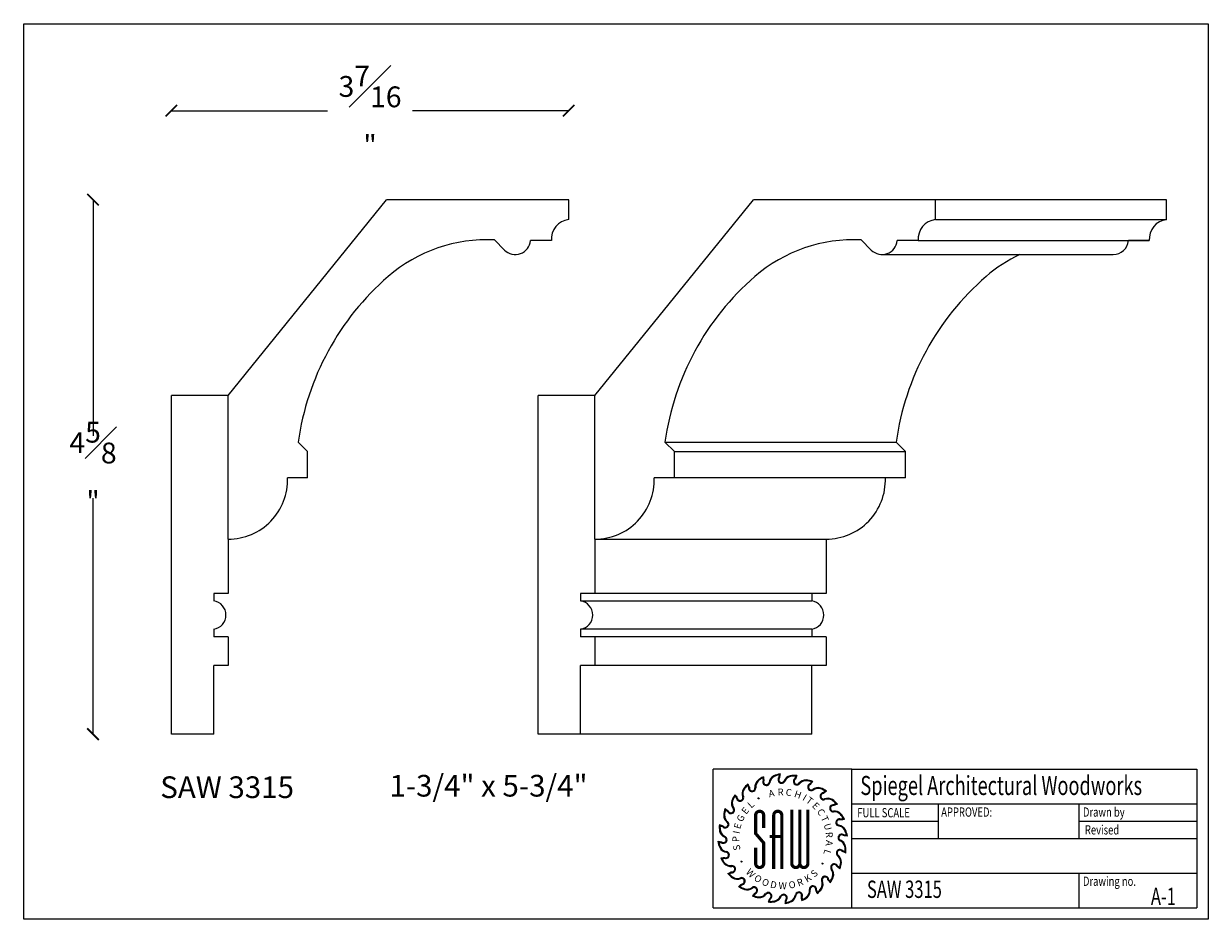
# Model space of a CAD drawing. Units: inches. Extents: x 15.7 to 26, y -1.5 to 6.2.
import ezdxf

# ---------------------------------------------------------------- set-up
doc = ezdxf.new("R2010")
doc.units = ezdxf.units.IN
doc.header["$MEASUREMENT"] = 0
doc.layers.get('0').update_dxf_attribs({"linetype": 'CONTINUOUS'})
doc.layers.get('DEFPOINTS').update_dxf_attribs({"linetype": 'CONTINUOUS'})
doc.styles.add('ARCSTYLE', font='archstyl.shx', dxfattribs={"width": 0.75, "height": 0.125})
doc.styles.add('ARIAL', font='arl.shx')
doc.styles.get("Standard").update_dxf_attribs({"font": 'simplex.shx', "width": 0.75})
doc.dimstyles.new('round of to 16th', dxfattribs={"dimtxt": 0.18, "dimasz": 0.1, "dimexe": 0.25, "dimexo": 0.5, "dimgap": 0.09, "dimtad": 0, "dimtih": 1, "dimtoh": 1, "dimdec": 4, "dimzin": 0, "dimdsep": 46, "dimlunit": 5, "dimtxsty": 'Standard', "dimblk": 'ARCHTICK', "dimcen": 0.09, "dimse1": 1, "dimse2": 1, "dimadec": 0, "dimazin": 0, "dimtfac": 1, "dimtdec": 4, "dimtofl": 0, "dimtmove": 0, "dimatfit": 3, "dimfxl": 1, "dimfrac": 1, "dimtolj": 1, "dimtzin": 0, "dimarcsym": 0})

# ---------------------------------------------------------------- blocks, each defined once
blk = doc.blocks.new('_ARCHTICK')
at = {"color": 0, "linetype": 'ByBlock', "const_width": 0.15}
blk.add_lwpolyline([(-0.5, -0.5), (0.5, 0.5)], dxfattribs=at)
blk = doc.blocks.new('*D28')
at = {"color": 0, "lineweight": -2, "transparency": 16777216}
for p, q in [((16.999, 5.473), (18.351, 5.473)), ((20.437, 5.473), (19.086, 5.473))]:
    blk.add_line(p, q, dxfattribs=at)
at = {"layer": 'DEFPOINTS', "color": 0, "transparency": 16777216}
for p in [(16.999, 5.473), (20.437, 4.703), (16.999, 3.008)]:
    blk.add_point(p, dxfattribs=at)
at = {"color": 0, "lineweight": -2, "transparency": 16777216, "xscale": 0.1, "yscale": 0.1, "zscale": 0.1, "rotation": 180}
blk.add_blockref('_ARCHTICK', (16.999, 5.473), dxfattribs=at)
at = {"color": 0, "lineweight": -2, "transparency": 16777216, "xscale": 0.1, "yscale": 0.1, "zscale": 0.1}
blk.add_blockref('_ARCHTICK', (20.437, 5.473), dxfattribs=at)
at = {"color": 0, "transparency": 16777216, "insert": (18.718, 5.473), "char_height": 0.18, "attachment_point": 5}
blk.add_mtext('\\A1;3{\\H1.000000x;\\S7#16;}"', dxfattribs=at)
blk = doc.blocks.new('*D29')
at = {"color": 0, "lineweight": -2, "transparency": 16777216}
for p, q in [((16.321, 4.703), (16.321, 2.661)), ((16.321, 0.078), (16.321, 2.121))]:
    blk.add_line(p, q, dxfattribs=at)
at = {"layer": 'DEFPOINTS', "color": 0, "transparency": 16777216}
for p in [(18.862, 4.703), (16.321, 0.078), (16.999, 0.078)]:
    blk.add_point(p, dxfattribs=at)
at = {"color": 0, "lineweight": -2, "transparency": 16777216, "xscale": 0.1, "yscale": 0.1, "zscale": 0.1}
for p, rotation in [((16.321, 4.703), 90), ((16.321, 0.078), 270)]:
    blk.add_blockref('_ARCHTICK', p, dxfattribs=dict(at, rotation=rotation))
at = {"color": 0, "transparency": 16777216, "insert": (16.321, 2.391), "char_height": 0.18, "attachment_point": 5}
blk.add_mtext('\\A1;4{\\H1.000000x;\\S5#8;}"', dxfattribs=at)

msp = doc.modelspace()

# ---------------------------------------------------------------- hatches: boundary and pattern name
h = msp.add_hatch(color=7)
h.paths.add_polyline_path([(22.07284, -0.32158, 0.24620606), (22.0487, -0.38766, -1.12903548), (22.00074, -0.38307, -0.03073195), (21.98817, -0.35254, 0.08237438), (21.94942, -0.39439, 0.24620606), (21.94321, -0.46447, -1.12903548), (21.8957, -0.47244, -0.03073195), (21.87565, -0.44622, 0.08237438), (21.84906, -0.49667, 0.24620606), (21.8612, -0.56597, -1.12903548), (21.81736, -0.58596, -0.03073195), (21.79121, -0.56582, 0.08237438), (21.77859, -0.62143, 0.24620606), (21.80825, -0.68523, -1.12903548), (21.77108, -0.71589, -0.03073195), (21.74061, -0.7032, 0.08237438), (21.7428, -0.76018, 0.24620606), (21.78797, -0.81413, -1.12903548), (21.76, -0.85337, -0.03073195), (21.72728, -0.849, 0.08237438), (21.74415, -0.90347, 0.24620606), (21.80174, -0.94389, -1.12903548), (21.78488, -0.98903, -0.03073195), (21.75215, -0.99327, 0.08237438), (21.78254, -1.04153, 0.24620606), (21.84863, -1.06566, -1.12903548), (21.84403, -1.11362, -0.03073195), (21.81351, -1.1262, 0.08237438), (21.85535, -1.16494, 0.24620606), (21.92543, -1.17115, -1.12903548), (21.93341, -1.21867, -0.03073195), (21.90718, -1.23872, 0.08237438), (21.95763, -1.26531, 0.24620606), (22.02693, -1.25317, -1.12903548), (22.04692, -1.297, -0.03073195), (22.02678, -1.32315, 0.08237438), (22.08239, -1.33578, 0.24620606), (22.14619, -1.30612, -1.12903548), (22.17685, -1.34329, -0.03073195), (22.16416, -1.37376, 0.08237438), (22.22115, -1.37156, 0.24620606), (22.27509, -1.3264, -1.12903548), (22.31433, -1.35436, -0.03073195), (22.30996, -1.38708, 0.08237438), (22.36443, -1.37021, 0.24620606), (22.40485, -1.31263, -1.12903548), (22.44999, -1.32948, -0.03073195), (22.45424, -1.36222, 0.08237438), (22.50249, -1.33182, 0.24620606), (22.52663, -1.26574, -1.12903548), (22.57459, -1.27034, -0.03073195), (22.58716, -1.30086, 0.08237438), (22.6259, -1.25901, 0.24620606), (22.63212, -1.18893, -1.12903548), (22.67963, -1.18096, -0.03073195), (22.69968, -1.20719, 0.08237438), (22.72627, -1.15674, 0.24620606), (22.71413, -1.08744, -1.12903548), (22.75796, -1.06744, -0.03073195), (22.78412, -1.08759, 0.08237438), (22.79674, -1.03197, 0.24620606), (22.76708, -0.96818, -1.12903548), (22.80425, -0.93752, -0.03073195), (22.83472, -0.95021, 0.08237438), (22.83252, -0.89322, 0.24620606), (22.78736, -0.83927, -1.12903548), (22.81533, -0.80004, -0.03073195), (22.84805, -0.80441, 0.08237438), (22.83117, -0.74993, 0.24620606), (22.77359, -0.70951, -1.12903548), (22.79044, -0.66438, -0.03073195), (22.82318, -0.66013, 0.08237438), (22.79279, -0.61188, 0.24620606), (22.7267, -0.58774, -1.12903548), (22.7313, -0.53978, -0.03073195), (22.76182, -0.5272, 0.08237438), (22.71997, -0.48846, 0.24620606), (22.64989, -0.48225, -1.12903548), (22.64192, -0.43474, -0.03073195), (22.66815, -0.41469, 0.08237438), (22.6177, -0.3881, 0.24620606), (22.5484, -0.40024, -1.12903548), (22.5284, -0.3564, -0.03073195), (22.54855, -0.33025, 0.08237438), (22.49294, -0.31762, 0.24620606), (22.42914, -0.34728, -1.12903548), (22.39848, -0.31012, -0.03073195), (22.41117, -0.27964, 0.08237438), (22.35418, -0.28184, 0.24620606), (22.30024, -0.327, -1.12903548), (22.261, -0.29904, -0.03073195), (22.26537, -0.26632, 0.08237438), (22.21089, -0.28319, 0.24620606), (22.17048, -0.34078, -1.12903548), (22.12534, -0.32392, -0.03073195), (22.12109, -0.29118, 0.08237438)])
h.paths.add_polyline_path([(22.11526, -0.30112, 0.02011318), (22.11841, -0.32305, 1.09231466), (22.17703, -0.34196, -0.24731837), (22.21391, -0.28912, -0.06847648), (22.25717, -0.27441, 0.02011318), (22.25453, -0.2964, 1.09231466), (22.30626, -0.32984, -0.24731837), (22.35556, -0.28835, -0.06847648), (22.40115, -0.28534, 0.02011318), (22.39291, -0.3059, 1.09231466), (22.43422, -0.35158, -0.24731837), (22.49258, -0.32426, -0.06847648), (22.5374, -0.33316, 0.02011318), (22.52412, -0.35088, 1.09231466), (22.5522, -0.40571, -0.24731837), (22.61564, -0.39442, -0.06847648), (22.65663, -0.41461, 0.02011318), (22.63921, -0.4283, 1.09231466), (22.65215, -0.48852, -0.24731837), (22.71635, -0.49404, -0.06847648), (22.75072, -0.52415, 0.02011318), (22.73035, -0.53286, 1.09231466), (22.72726, -0.59438, -0.24731837), (22.78784, -0.61632, -0.06847648), (22.81324, -0.6543, 0.02011318), (22.79132, -0.65745, 1.09231466), (22.77241, -0.71607, -0.24731837), (22.82525, -0.75295, -0.06847648), (22.83996, -0.79621, 0.02011318), (22.81796, -0.79357, 1.09231466), (22.78453, -0.8453, -0.24731837), (22.82602, -0.8946, -0.06847648), (22.82903, -0.94019, 0.02011318), (22.80847, -0.93195, 1.09231466), (22.76278, -0.97326, -0.24731837), (22.7901, -1.03162, -0.06847648), (22.78121, -1.07644, 0.02011318), (22.76348, -1.06316, 1.09231466), (22.70866, -1.09124, -0.24731837), (22.71995, -1.15468, -0.06847648), (22.69976, -1.19567, 0.02011318), (22.68607, -1.17825, 1.09231466), (22.62585, -1.19119, -0.24731837), (22.62033, -1.25539, -0.06847648), (22.59022, -1.28975, 0.02011318), (22.58151, -1.26939, 1.09231466), (22.51999, -1.2663, -0.24731837), (22.49804, -1.32688, -0.06847648), (22.46006, -1.35228, 0.02011318), (22.45692, -1.33036, 1.09231466), (22.3983, -1.31145, -0.24731837), (22.36142, -1.36429, -0.06847648), (22.31816, -1.37899, 0.02011318), (22.3208, -1.357, 1.09231466), (22.26907, -1.32356, -0.24731837), (22.21977, -1.36506, -0.06847648), (22.17418, -1.36807, 0.02011318), (22.18242, -1.34751, 1.09231466), (22.1411, -1.30182, -0.24731837), (22.08275, -1.32914, -0.06847648), (22.03793, -1.32025, 0.02011318), (22.05121, -1.30252, 1.09231466), (22.02313, -1.2477, -0.24731837), (21.95969, -1.25898, -0.06847648), (21.9187, -1.2388, 0.02011318), (21.93612, -1.22511, 1.09231466), (21.92318, -1.16489, -0.24731837), (21.85898, -1.15937, -0.06847648), (21.82461, -1.12926, 0.02011318), (21.84498, -1.12055, 1.09231466), (21.84807, -1.05903, -0.24731837), (21.78749, -1.03708, -0.06847648), (21.76208, -0.9991, 0.02011318), (21.78401, -0.99596, 1.09231466), (21.80292, -0.93734, -0.24731837), (21.75008, -0.90046, -0.06847648), (21.73537, -0.8572, 0.02011318), (21.75737, -0.85984, 1.09231466), (21.7908, -0.80811, -0.24731837), (21.74931, -0.75881, -0.06847648), (21.7463, -0.71321, 0.02011318), (21.76686, -0.72146, 1.09231466), (21.81255, -0.68014, -0.24731837), (21.78523, -0.62178, -0.06847648), (21.79412, -0.57697, 0.02011318), (21.81185, -0.59025, 1.09231466), (21.86667, -0.56217, -0.24731837), (21.85538, -0.49873, -0.06847648), (21.87557, -0.45774, 0.02011318), (21.88926, -0.47515, 1.09231466), (21.94948, -0.46222, -0.24731837), (21.955, -0.39802, -0.06847648), (21.98511, -0.36365, 0.02011318), (21.99382, -0.38402, 1.09231466), (22.05534, -0.38711, -0.24731837), (22.07729, -0.32653, -0.06847648)], flags=16)

# ---------------------------------------------------------------- linework, layer by layer
for p, q in [((17.49099, 3.00848), (18.8617, 4.70323)), ((20.43683, 4.70323), (18.8617, 4.70323)), ((20.43683, 4.53136), (20.43683, 4.70323)), ((20.66437, 3.00848), (22.03507, 4.70323)), ((23.61021, 4.70323), (22.03507, 4.70323)), ((23.61021, 4.53136), (23.61021, 4.70323)), ((25.61021, 4.70323), (23.61021, 4.70323)), ((25.61021, 4.53136), (25.61021, 4.70323)), ((23.61021, 4.53136), (25.61021, 4.53136)), ((19.88147, 4.26724), (19.79341, 4.35529)), ((20.28721, 4.3492), (20.10611, 4.3492)), ((23.05484, 4.26724), (22.96679, 4.35529)), ((23.46059, 4.3492), (23.27949, 4.3492)), ((23.46059, 4.3492), (25.46059, 4.3492)), ((25.46059, 4.3492), (25.27949, 4.3492)), ((23.1481, 4.22861), (25.1481, 4.22861)), ((17.49099, 3.00848), (16.99932, 3.00848)), ((16.99932, 0.07777), (16.99932, 3.00848)), ((17.49099, 1.76527), (17.49099, 3.00848)), ((20.66437, 3.00848), (20.17269, 3.00848)), ((20.17269, 0.07777), (20.17269, 3.00848)), ((20.66437, 1.76527), (20.66437, 3.00848)), ((18.17815, 2.5243), (18.09646, 2.60598)), ((21.35152, 2.5243), (21.26984, 2.60598)), ((21.26984, 2.60598), (23.26984, 2.60598)), ((23.35152, 2.5243), (23.26984, 2.60598)), ((18.17815, 2.29514), (18.17815, 2.5243)), ((21.35152, 2.29514), (21.35152, 2.5243)), ((21.35152, 2.5243), (23.35152, 2.5243)), ((23.35152, 2.29514), (23.35152, 2.5243)), ((18.17815, 2.29514), (18.00359, 2.29514)), ((21.35152, 2.29514), (21.17697, 2.29514)), ((23.35152, 2.29514), (21.17697, 2.29514)), ((17.49099, 1.76527), (17.49099, 1.29652)), ((20.66437, 1.76527), (20.66437, 1.29652)), ((20.66437, 1.76527), (22.66437, 1.76527)), ((22.66437, 1.76527), (22.66437, 1.29652)), ((17.49099, 1.29652), (17.36599, 1.29652)), ((17.36599, 1.29652), (17.36599, 1.23241)), ((20.66437, 1.29652), (20.53937, 1.29652)), ((20.53937, 1.29652), (20.53937, 1.23241)), ((20.53937, 1.23241), (22.53937, 1.23241)), ((22.66437, 1.29652), (20.66437, 1.29652)), ((22.53937, 1.29652), (22.53937, 1.23241)), ((17.36599, 0.98563), (17.36599, 0.92152)), ((20.53937, 0.98563), (20.53937, 0.92152)), ((22.53937, 0.98563), (20.53937, 0.98563)), ((22.53937, 0.98563), (22.53937, 0.92152)), ((17.49099, 0.92152), (17.36599, 0.92152)), ((17.49099, 0.92152), (17.49099, 0.67152)), ((20.66437, 0.92152), (20.53937, 0.92152)), ((20.66437, 0.92152), (20.66437, 0.67152)), ((22.66437, 0.92152), (20.66437, 0.92152)), ((22.66437, 0.92152), (22.66437, 0.67152)), ((17.49099, 0.67152), (17.36599, 0.67152)), ((17.36599, 0.07777), (17.36599, 0.67152)), ((20.66437, 0.67152), (20.53937, 0.67152)), ((20.53937, 0.07777), (20.53937, 0.67152)), ((22.66437, 0.67152), (20.66437, 0.67152)), ((22.53937, 0.07777), (22.53937, 0.67152)), ((17.36599, 0.07777), (16.99932, 0.07777)), ((20.53937, 0.07777), (20.17269, 0.07777)), ((22.53937, 0.07777), (20.53937, 0.07777)), ((25.87113, -0.22397), (25.87113, -1.42397)), ((21.68754, -1.42397), (25.87113, -1.42397))]:
    msp.add_line(p, q)
at = {"color": 7}
for p, q in [((21.68754, -1.42397), (21.68754, -0.22397)), ((22.88754, -0.22397), (21.68754, -0.22397)), ((22.88754, -0.22397), (25.87113, -0.22397)), ((22.88754, -1.42397), (22.88754, -0.22397)), ((22.88754, -0.52397), (25.87113, -0.52397)), ((23.63476, -0.52397), (23.63476, -0.82397)), ((24.85248, -0.82397), (24.85248, -0.52397)), ((22.88754, -0.67397), (23.63508, -0.67397)), ((24.85248, -0.67397), (25.87113, -0.67397)), ((22.88754, -0.82397), (25.87113, -0.82397)), ((22.88754, -1.12397), (25.87113, -1.12397)), ((24.85248, -1.42397), (24.85248, -1.12397))]:
    msp.add_line(p, q, dxfattribs=at)
msp.add_lwpolyline([(25.97113, 6.22603), (25.97113, -1.52397), (15.72113, -1.52397), (15.72113, 6.22603)], close=True)
at = {"color": 7, "const_width": 0.02777}
for points in [[(22.0544, -0.90271), (22.0544, -1.04088, 1), (22.12383, -1.04088), (22.12383, -0.86278), (22.0544, -0.78117), (22.0544, -0.62352, -1), (22.12383, -0.62352), (22.12383, -0.73295)], [(22.21115, -1.08949), (22.21115, -0.62352, -1), (22.28059, -0.62352), (22.28059, -1.08949)], [(22.36734, -0.57492), (22.36734, -1.04088, 1), (22.43678, -1.04088), (22.43678, -0.57492)], [(22.43678, -1.04088, 1), (22.50621, -1.04088), (22.50621, -0.57492)]]:
    msp.add_lwpolyline(points, format="xyb", dxfattribs=at)
msp.add_lwpolyline([(22.28059, -0.80702), (22.17705, -0.80702)], dxfattribs=at)
at = {"color": 7}
for centre in [(22.07963, -0.47721), (21.93196, -1.02394), (22.63279, -1.04191)]:
    msp.add_circle(centre, 0.00429, dxfattribs=at)
for centre, radius, start, end in [((20.45736, 4.36197), 0.17062, 96.908762, 184.293785), ((23.63073, 4.36197), 0.17062, 96.908762, 184.293785), ((25.63073, 4.36197), 0.17062, 96.908762, 184.293785), ((19.73047, 3.04866), 1.30814, 87.242278, 130.855389), ((19.97472, 4.36049), 0.13188, 225.000009, 355.089817), ((22.90385, 3.04866), 1.30814, 87.242278, 130.855389), ((23.1481, 4.36049), 0.13188, 225.000009, 355.089817), ((25.1481, 4.36049), 0.13188, 270, 355.089817), ((24.90385, 3.04866), 1.30814, 115.577483, 130.855389), ((20.38836, 2.28798), 2.31385, 130.855389, 172.100695), ((23.56174, 2.28798), 2.31385, 130.855389, 172.100695), ((25.56174, 2.28798), 2.31385, 130.855389, 172.100695), ((17.49099, 2.27815), 0.51288, 270, 1.898084), ((20.66437, 2.27815), 0.51288, 270, 1.898084), ((22.66437, 2.27815), 0.51288, 270, 1.898084), ((17.34599, 1.10902), 0.125, 279.206896, 80.793104), ((20.51937, 1.10902), 0.125, 279.206896, 80.793104), ((22.51937, 1.10902), 0.125, 279.206896, 80.793104), ((22.18859, -0.45183), 0.17425, 112.790273, 131.626563), ((22.18859, -0.45183), 0.1676, 115.944402, 131.613594), ((22.38927, -0.27303), 0.27545, 185.854442, 190.463421), ((22.38927, -0.27303), 0.2688, 183.873651, 190.91468), ((22.24561, -0.35054), 0.07577, 117.271753, 172.597638), ((22.24561, -0.35054), 0.06912, 117.302379, 172.868557), ((22.28899, -0.43896), 0.17425, 97.790273, 116.626563), ((22.28899, -0.43896), 0.1676, 100.944402, 116.613594), ((22.27892, -0.31541), 0.03092, 142.069748, 332.174944), ((22.52911, -0.31819), 0.27545, 170.854442, 175.463421), ((22.27892, -0.31541), 0.02427, 137.585935, 331.459177), ((22.52911, -0.31819), 0.2688, 168.873651, 175.91468), ((22.37029, -0.35588), 0.07577, 102.271753, 157.597638), ((22.37029, -0.35588), 0.06912, 102.302379, 157.868557), ((22.3893, -0.45252), 0.17425, 82.790273, 101.626563), ((22.3893, -0.45252), 0.1676, 85.944402, 101.613594), ((22.41155, -0.33057), 0.03092, 127.069748, 317.174944), ((22.6525, -0.39801), 0.27545, 155.854442, 160.463421), ((22.6525, -0.39801), 0.2688, 153.873651, 160.91468), ((22.01317, -0.43536), 0.07577, 147.271753, 202.597638), ((22.01317, -0.43536), 0.06912, 147.302379, 202.868557), ((22.09494, -0.49025), 0.17425, 127.790273, 146.626563), ((22.09494, -0.49025), 0.1676, 130.944402, 146.613594), ((22.24251, -0.26559), 0.27545, 200.854442, 205.463421), ((22.24251, -0.26559), 0.2688, 198.873651, 205.91468), ((22.02444, -0.38828), 0.03092, 172.069748, 2.174944), ((22.02444, -0.38828), 0.02427, 167.585935, 1.459177), ((22.12381, -0.37765), 0.07577, 132.271753, 187.597638), ((22.12381, -0.37765), 0.06912, 132.302379, 187.868557), ((22.14688, -0.33509), 0.03092, 157.069748, 347.174944), ((22.14688, -0.33509), 0.02427, 152.585935, 346.459177), ((22.41155, -0.33057), 0.02427, 122.585935, 316.459177), ((22.48933, -0.39331), 0.07577, 87.271753, 142.597638), ((22.48933, -0.39331), 0.06912, 87.302379, 142.868557), ((22.48268, -0.49157), 0.1676, 70.944402, 86.613594), ((22.48268, -0.49157), 0.17425, 67.790273, 86.626563), ((22.53574, -0.37954), 0.03092, 112.069748, 302.174944), ((22.53574, -0.37954), 0.02427, 107.585935, 301.459177), ((22.75102, -0.50704), 0.27545, 140.854442, 145.463421), ((22.75102, -0.50704), 0.2688, 138.873651, 145.91468), ((22.59463, -0.46027), 0.07577, 72.271753, 127.597638), ((22.59463, -0.46027), 0.06912, 72.302379, 127.868557), ((22.56278, -0.55346), 0.1676, 55.944402, 71.613594), ((22.56278, -0.55346), 0.17425, 52.790273, 71.626563), ((21.92123, -0.51974), 0.07577, 162.271753, 217.597638), ((22.01443, -0.55159), 0.17425, 142.790273, 161.626563), ((21.92123, -0.51974), 0.06912, 162.302379, 217.868557), ((22.01443, -0.55159), 0.1676, 145.944402, 161.613594), ((22.09882, -0.2964), 0.27545, 215.854442, 220.463421), ((22.09882, -0.2964), 0.2688, 213.873651, 220.91468), ((21.91994, -0.47135), 0.03092, 187.069748, 17.174944), ((21.91994, -0.47135), 0.02427, 182.585935, 16.459177), ((22.64302, -0.45898), 0.03092, 97.069748, 287.174944), ((22.64302, -0.45898), 0.02427, 92.585935, 286.459177), ((22.81797, -0.63786), 0.27545, 125.854442, 130.463421), ((22.81797, -0.63786), 0.2688, 123.873651, 130.91468), ((22.67901, -0.5522), 0.07577, 57.271753, 112.597638), ((22.67901, -0.5522), 0.06912, 57.302379, 112.868557), ((22.62412, -0.63398), 0.1676, 40.944402, 56.613594), ((22.62412, -0.63398), 0.17425, 37.790273, 56.626563), ((21.95253, -0.63168), 0.17425, 157.790273, 176.626563), ((21.95253, -0.63168), 0.1676, 160.944402, 176.613594), ((21.968, -0.36335), 0.2688, 228.873651, 235.91468), ((21.968, -0.36335), 0.27545, 230.854442, 235.463421), ((21.8405, -0.57863), 0.03092, 202.069748, 32.174944), ((21.8405, -0.57863), 0.02427, 197.585935, 31.459177), ((22.72608, -0.56348), 0.03092, 82.069748, 272.174944), ((22.72608, -0.56348), 0.02427, 77.585935, 271.459177), ((22.73672, -0.66284), 0.07577, 42.271753, 97.597638), ((22.73672, -0.66284), 0.06912, 42.302379, 97.868557), ((22.84877, -0.78155), 0.27545, 110.854442, 115.463421), ((22.84877, -0.78155), 0.2688, 108.873651, 115.91468), ((22.66254, -0.72763), 0.17425, 22.790273, 41.626563), ((21.91348, -0.72507), 0.17425, 172.790273, 191.626563), ((21.85897, -0.46187), 0.2688, 243.873651, 250.91468), ((21.91348, -0.72507), 0.1676, 175.944402, 191.613594), ((21.85897, -0.46187), 0.27545, 245.854442, 250.463421), ((21.79153, -0.70282), 0.03092, 217.069748, 47.174944), ((21.79153, -0.70282), 0.02427, 212.585935, 46.459177), ((21.85427, -0.62504), 0.07577, 177.271753, 232.597638), ((21.85427, -0.62504), 0.06912, 177.302379, 232.868557), ((22.77927, -0.68592), 0.03092, 67.069748, 257.174944), ((22.77927, -0.68592), 0.02427, 62.585935, 256.459177), ((22.76383, -0.78465), 0.06912, 27.302379, 82.868557), ((22.76383, -0.78465), 0.07577, 27.271753, 82.597638), ((22.66254, -0.72763), 0.1676, 25.944402, 41.613594), ((22.84134, -0.92831), 0.2688, 93.873651, 100.91468), ((22.84134, -0.92831), 0.27545, 95.854442, 100.463421), ((21.81684, -0.74408), 0.07577, 192.271753, 247.597638), ((21.81684, -0.74408), 0.06912, 192.302379, 247.868557), ((21.77637, -0.83545), 0.03092, 232.069748, 62.174944), ((21.77637, -0.83545), 0.02427, 227.585935, 61.459177), ((22.79896, -0.81796), 0.03092, 52.069748, 242.174944), ((22.79896, -0.81796), 0.02427, 47.585935, 241.459177), ((22.79618, -1.06815), 0.2688, 78.873651, 85.91468), ((22.79618, -1.06815), 0.27545, 80.854442, 85.463421), ((22.67541, -0.82803), 0.1676, 10.944402, 26.613594), ((22.67541, -0.82803), 0.17425, 7.790273, 26.626563), ((21.77915, -0.58525), 0.2688, 258.873651, 265.91468), ((21.89992, -0.82538), 0.17425, 187.790273, 206.626563), ((21.89992, -0.82538), 0.1676, 190.944402, 206.613594), ((21.77915, -0.58525), 0.27545, 260.854442, 265.463421), ((21.8115, -0.86875), 0.07577, 207.271753, 262.597638), ((21.8115, -0.86875), 0.06912, 207.302379, 262.868557), ((22.7838, -0.95059), 0.03092, 37.069748, 227.174944), ((22.75849, -0.90932), 0.06912, 12.302379, 67.868557), ((22.75849, -0.90932), 0.07577, 12.271753, 67.597638), ((22.66185, -0.92834), 0.1676, 355.944402, 11.613594), ((22.66185, -0.92834), 0.17425, 352.790273, 11.626563), ((21.73399, -0.72509), 0.2688, 273.873651, 280.91468), ((21.91279, -0.92578), 0.17425, 202.790273, 221.626563), ((21.73399, -0.72509), 0.27545, 275.854442, 280.463421), ((21.91279, -0.92578), 0.1676, 205.944402, 221.613594), ((21.79606, -0.96748), 0.03092, 247.069748, 77.174944), ((21.79606, -0.96748), 0.02427, 242.585935, 76.459177), ((22.7838, -0.95059), 0.02427, 32.585935, 226.459177), ((22.72106, -1.02837), 0.06912, 357.302379, 52.868557), ((22.72106, -1.02837), 0.07577, 357.271753, 52.597638), ((22.71636, -1.19154), 0.2688, 63.873651, 70.91468), ((22.71636, -1.19154), 0.27545, 65.854442, 70.463421), ((21.83861, -0.99056), 0.07577, 222.271753, 277.597638), ((21.83861, -0.99056), 0.06912, 222.302379, 277.868557), ((21.72656, -0.87186), 0.2688, 288.873651, 295.91468), ((21.95121, -1.01943), 0.17425, 217.790273, 236.626563), ((21.72656, -0.87186), 0.27545, 290.854442, 295.463421), ((21.84924, -1.08992), 0.02427, 257.585935, 91.459177), ((21.84924, -1.08992), 0.03092, 262.069748, 92.174944), ((22.73483, -1.07477), 0.03092, 22.069748, 212.174944), ((22.6541, -1.13367), 0.06912, 342.302379, 37.868557), ((22.73483, -1.07477), 0.02427, 17.585935, 211.459177), ((22.6541, -1.13367), 0.07577, 342.271753, 37.597638), ((22.60732, -1.29006), 0.2688, 48.873651, 55.91468), ((22.60732, -1.29006), 0.27545, 50.854442, 55.463421), ((22.6228, -1.02172), 0.1676, 340.944402, 356.613594), ((22.6228, -1.02172), 0.17425, 337.790273, 356.626563), ((21.95121, -1.01943), 0.1676, 220.944402, 236.613594), ((21.89632, -1.1012), 0.07577, 237.271753, 292.597638), ((21.89632, -1.1012), 0.06912, 237.302379, 292.868557), ((21.75736, -1.01554), 0.2688, 303.873651, 310.91468), ((21.75736, -1.01554), 0.27545, 305.854442, 310.463421), ((21.93231, -1.19443), 0.03092, 277.069748, 107.174944), ((21.93231, -1.19443), 0.02427, 272.585935, 106.459177), ((22.56216, -1.21805), 0.06912, 327.302379, 22.868557), ((22.65539, -1.18206), 0.03092, 7.069748, 197.174944), ((22.56216, -1.21805), 0.07577, 327.271753, 22.597638), ((22.65539, -1.18206), 0.02427, 2.585935, 196.459177), ((22.47651, -1.357), 0.2688, 33.873651, 40.91468), ((22.47651, -1.357), 0.27545, 35.854442, 40.463421), ((22.5609, -1.10181), 0.17425, 322.790273, 341.626563), ((22.5609, -1.10181), 0.1676, 325.944402, 341.613594), ((22.01255, -1.09994), 0.17425, 232.790273, 251.626563), ((22.01255, -1.09994), 0.1676, 235.944402, 251.613594), ((21.9807, -1.19314), 0.07577, 252.271753, 307.597638), ((21.9807, -1.19314), 0.06912, 252.302379, 307.868557), ((22.03959, -1.27387), 0.03092, 292.069748, 122.174944), ((21.82431, -1.14636), 0.2688, 318.873651, 325.91468), ((22.09265, -1.16183), 0.17425, 247.790273, 266.626563), ((22.03959, -1.27387), 0.02427, 287.585935, 121.459177), ((21.82431, -1.14636), 0.27545, 320.854442, 325.463421), ((22.09265, -1.16183), 0.1676, 250.944402, 266.613594), ((22.086, -1.2601), 0.07577, 267.271753, 322.597638), ((22.086, -1.2601), 0.06912, 267.302379, 322.868557), ((22.16378, -1.32284), 0.03092, 307.069748, 137.174944), ((22.16378, -1.32284), 0.02427, 302.585935, 136.459177), ((22.20504, -1.29752), 0.06912, 282.302379, 337.868557), ((22.20504, -1.29752), 0.07577, 282.271753, 337.597638), ((22.29641, -1.338), 0.03092, 322.069748, 152.174944), ((22.29641, -1.338), 0.02427, 317.585935, 151.459177), ((22.32971, -1.30287), 0.06912, 297.302379, 352.868557), ((22.32971, -1.30287), 0.07577, 297.271753, 352.597638), ((22.42845, -1.31831), 0.03092, 337.069748, 167.174944), ((22.42845, -1.31831), 0.02427, 332.585935, 166.459177), ((22.18606, -1.38038), 0.2688, 3.873651, 10.91468), ((22.38674, -1.20157), 0.17425, 292.790273, 311.626563), ((22.18606, -1.38038), 0.27545, 5.854442, 10.463421), ((22.38674, -1.20157), 0.1676, 295.944402, 311.613594), ((22.45152, -1.27576), 0.06912, 312.302379, 7.868557), ((22.45152, -1.27576), 0.07577, 312.271753, 7.597638), ((22.55089, -1.26512), 0.03092, 352.069748, 182.174944), ((22.55089, -1.26512), 0.02427, 347.585935, 181.459177), ((22.33282, -1.38781), 0.2688, 18.873651, 25.91468), ((22.33282, -1.38781), 0.27545, 20.854442, 25.463421), ((22.48039, -1.16316), 0.17425, 307.790273, 326.626563), ((22.48039, -1.16316), 0.1676, 310.944402, 326.613594), ((21.92283, -1.2554), 0.2688, 333.873651, 340.91468), ((22.18603, -1.20089), 0.17425, 262.790273, 281.626563), ((21.92283, -1.2554), 0.27545, 335.854442, 340.463421), ((22.18603, -1.20089), 0.1676, 265.944402, 281.613594), ((22.04622, -1.33521), 0.2688, 348.873651, 355.91468), ((22.28634, -1.21444), 0.17425, 277.790273, 296.626563), ((22.04622, -1.33521), 0.27545, 350.854442, 355.463421), ((22.28634, -1.21444), 0.1676, 280.944402, 296.613594)]:
    msp.add_arc(centre, radius, start, end)

# ---------------------------------------------------------------- texts
at = {"style": 'ARIAL'}
msp.add_text('1-3/4" x 5-3/4"', height=0.1875, dxfattribs=at).set_placement((18.88563, -0.4619))
at = {"color": 7, "style": 'ARCSTYLE'}
for s, height, width, p in [('Spiegel Architectural Woodworks', 0.165, 0.7, (22.96058, -0.44834)), ('FULL SCALE', 0.08, 0.75, (22.934, -0.64168)), ('APPROVED:', 0.08, 0.75, (23.66009, -0.63597)), ('Drawn by', 0.08, 0.75, (24.88626, -0.63597)), ('Revised', 0.08, 0.75, (24.90314, -0.78983)), ('SAW 3315', 0.15, 0.7, (23.0175, -1.33881)), ('Drawing no.', 0.08, 0.75, (24.88625, -1.2345)), ('A-1', 0.15, 0.7, (25.47442, -1.40073))]:
    msp.add_text(s, height=height, dxfattribs=dict(at, width=width)).set_placement(p)
at = {"color": 7}
for s, rotation, p in [('A', 12.955287, (22.17315, -0.46838)), ('R', 1.668624, (22.24549, -0.45289)), ('C', 351.632804, (22.31128, -0.45126)), ('H', 340.656215, (22.38234, -0.46263)), ('L', 41.474261, (22.01596, -0.56653)), ('I', 329.006364, (22.4539, -0.48925)), ('T', 323.640881, (22.48473, -0.50627)), ('E', 313.661293, (22.53728, -0.54527)), ('E', 52.069849, (21.97275, -0.62093)), ('C', 303.931563, (22.58125, -0.5915)), ('E', 73.050644, (21.91995, -0.74732)), ('G', 63.320914, (21.93866, -0.68632)), ('T', 294.201833, (22.61678, -0.6445)), ('U', 284.472103, (22.64283, -0.70274)), ('P', 89.591361, (21.91257, -0.85529)), ('I', 79.238078, (21.91354, -0.78742)), ('R', 273.97282, (22.65948, -0.76954)), ('S', 100.070613, (21.92403, -0.92304)), ('L', 251.812074, (22.65357, -0.91401)), ('A', 263.669606, (22.6637, -0.83696)), ('W', 314.964139, (21.96537, -1.12071)), ('S', 41.735554, (22.56305, -1.16505)), ('O', 327.009909, (22.03382, -1.1815)), ('O', 337.278948, (22.10114, -1.22107)), ('D', 347.725152, (22.17573, -1.24835)), ('W', 357.820526, (22.25137, -1.26144)), ('O', 10.210225, (22.3455, -1.2591)), ('R', 20.990384, (22.42535, -1.24066)), ('K', 31.569612, (22.49901, -1.20834))]:
    msp.add_text(s, height=0.05937, rotation=rotation, dxfattribs=at).set_placement(p)
at = {"insert": (16.90255, -0.2873), "char_height": 0.1875, "attachment_point": 1, "style": 'ARIAL'}
msp.add_mtext('{\\Farl|c0;SAW 3315 }', dxfattribs=at)

# ---------------------------------------------------------------- dimensions: what is measured, and where the dimension line sits
dim = msp.add_linear_dim(base=(16.99932, 5.47254), p1=(20.43683, 4.70323), p2=(16.99932, 3.00848), dimstyle='round of to 16th', override={"dimpost": '"'})
dim.commit()
dim.dimension.update_dxf_attribs({"geometry": '*D28', "text_midpoint": (18.71807, 5.47254)})
dim = msp.add_linear_dim(base=(16.32058, 0.07777), p1=(18.8617, 4.70323), p2=(16.99932, 0.07777), angle=90, dimstyle='round of to 16th', override={"dimpost": '"'})
dim.commit()
dim.dimension.update_dxf_attribs({"geometry": '*D29', "text_midpoint": (16.32058, 2.3905)})

doc.saveas('drawing.dxf')
